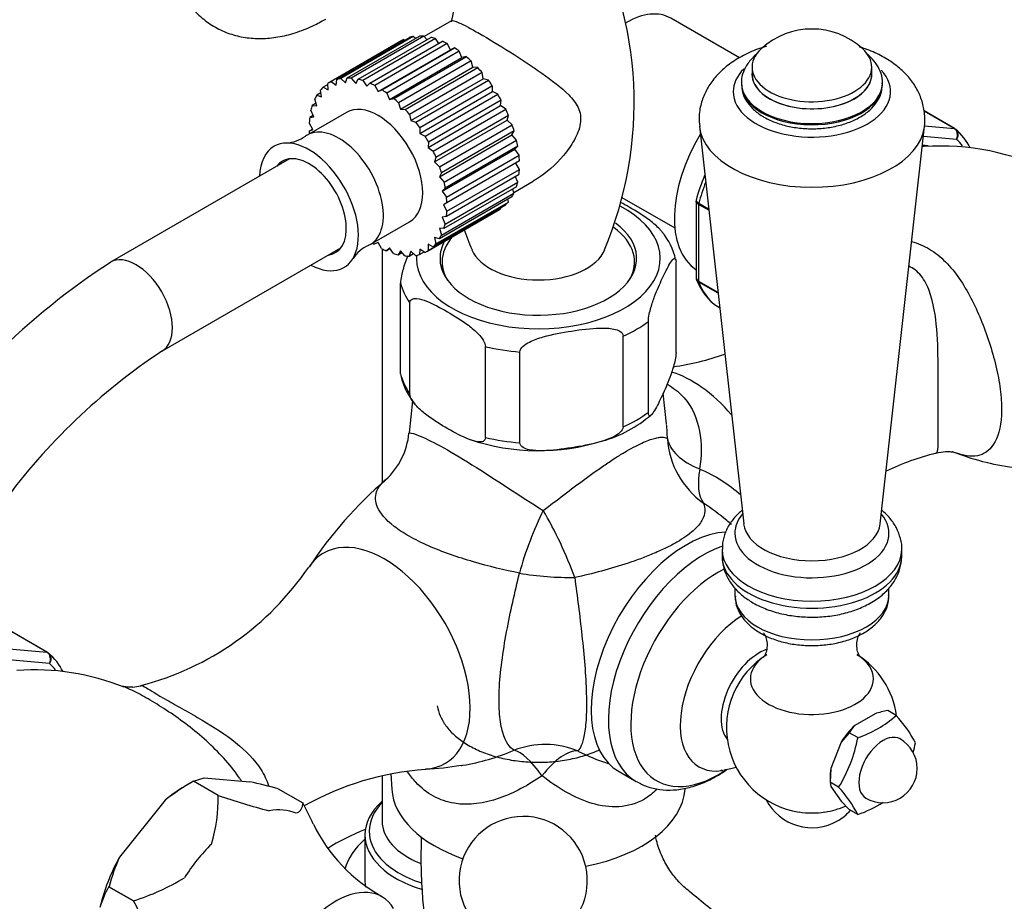
# Model space of a CAD drawing. Units: millimetres. Extents: x 0 to 1182, y 0 to 1365.
# Drawn here: x 919 to 1035, y 284 to 387 of the extents above; entities that cross this region are included whole.
import ezdxf
from ezdxf import colors
from ezdxf.entities.mleader import LeaderData, LeaderLine
from ezdxf.math import Vec2, Vec3

# ---------------------------------------------------------------- set-up
doc = ezdxf.new("R2010")
doc.units = ezdxf.units.MM
doc.layers.add('DV6_Défaut', color=7, linetype='Continuous')
doc.layers.add('Défaut', color=7, linetype='Continuous')

# ---------------------------------------------------------------- blocks, each defined once
blk = doc.blocks.new('_DOT')
at = {"color": 0}
blk.add_line((0, 0), (-1, 0), dxfattribs=at)
at = {"color": 0, "const_width": 0.333}
blk.add_lwpolyline([(-0.1665, 0, 1), (0.1665, 0, 1)], format="xyb", close=True, dxfattribs=at)
blk = doc.blocks.new('SE5')
at = {"layer": 'DV6_Défaut', "color": 7, "linetype": 'Continuous'}
for p, q in [((1003.59, 382.47), (995.55, 387.11)), ((969.9, 386.8), (966.71, 384.96)), ((964.32, 384.61), (955.83, 379.71)), ((956.48, 379.96), (964.97, 384.86)), ((965.43, 384.96), (956.94, 380.06)), ((957.68, 380.13), (966.16, 385.03)), ((966.67, 385), (958.18, 380.1)), ((958.98, 379.98), (967.47, 384.87)), ((968.01, 384.73), (959.52, 379.83)), ((964.41, 384.54), (964.32, 384.61)), ((965.67, 384.74), (965.43, 384.96)), ((967.01, 384.61), (966.67, 385)), ((968.4, 384.16), (968.01, 384.73)), ((964.09, 384.49), (955.61, 379.59)), ((960.36, 379.51), (968.84, 384.41)), ((969.4, 384.14), (960.91, 379.24)), ((961.31, 378.53), (969.79, 383.43)), ((961.76, 378.75), (970.25, 383.65)), ((969.79, 383.43), (969.4, 384.14)), ((970.25, 383.65), (969.79, 383.43)), ((970.8, 383.27), (962.32, 378.37)), ((962.63, 377.63), (971.12, 382.53)), ((963.15, 377.72), (971.64, 382.62)), ((971.12, 382.53), (970.8, 383.27)), ((971.64, 382.62), (971.12, 382.53)), ((972.18, 382.14), (963.69, 377.24)), ((963.92, 376.49), (972.4, 381.39)), ((964.49, 376.44), (972.97, 381.34)), ((972.4, 381.39), (972.18, 382.14)), ((972.97, 381.34), (972.4, 381.39)), ((1005.04, 381.39), (1005.04, 380.57)), ((1019.04, 380.57), (1019.04, 381.39)), ((956.41, 379.3), (956.48, 379.96)), ((956.94, 380.06), (957.49, 379.55)), ((957.49, 379.55), (957.68, 380.13)), ((958.18, 380.1), (958.7, 379.5)), ((958.7, 379.5), (958.98, 379.98)), ((973.48, 380.77), (964.99, 375.87)), ((965.12, 375.15), (973.61, 380.04)), ((973.61, 380.04), (973.48, 380.77)), ((974.21, 379.86), (973.61, 380.04)), ((955.44, 379.37), (954.89, 379.05)), ((954.89, 379.05), (955.47, 378.75)), ((955.47, 378.75), (955.43, 379.48)), ((955.83, 379.71), (956.41, 379.3)), ((959.52, 379.83), (959.98, 379.16)), ((959.98, 379.16), (960.36, 379.51)), ((960.91, 379.24), (961.31, 378.53)), ((965.72, 374.96), (974.21, 379.86)), ((974.67, 379.22), (966.18, 374.32)), ((974.7, 378.53), (974.67, 379.22)), ((1003.79, 379.56), (1003.79, 379.42)), ((1020.29, 379.42), (1020.29, 379.56)), ((954.14, 376.87), (953.9, 377.67)), ((954.62, 378.39), (954.14, 378.11)), ((954.14, 378.11), (954.7, 377.94)), ((954.7, 377.94), (954.56, 378.71)), ((961.31, 378.53), (961.76, 378.75)), ((962.32, 378.37), (962.63, 377.63)), ((962.63, 377.63), (963.15, 377.72)), ((966.21, 373.64), (974.7, 378.53)), ((966.83, 373.32), (975.31, 378.22)), ((975.31, 378.22), (974.7, 378.53)), ((954.05, 377.17), (953.61, 376.92)), ((953.61, 376.92), (954.14, 376.87)), ((963.69, 377.24), (963.92, 376.49)), ((967.15, 372.01), (975.64, 376.91)), ((975.71, 377.53), (967.22, 372.63)), ((975.64, 376.91), (975.71, 377.53)), ((976.25, 376.47), (975.64, 376.91)), ((957.62, 376.11), (953.02, 373.46)), ((953.73, 375.74), (953.31, 375.5)), ((953.31, 375.5), (953.8, 375.59)), ((953.8, 375.59), (953.46, 376.38)), ((963.92, 376.49), (964.49, 376.44)), ((964.99, 375.87), (965.12, 375.15)), ((967.76, 371.57), (976.25, 376.47)), ((976.57, 375.75), (968.08, 370.85)), ((976.4, 375.21), (976.57, 375.75)), ((1028.73, 374.22), (1025.15, 376.29)), ((1028.66, 374.24), (1025.16, 376.26)), ((953.68, 374.12), (953.26, 374.89)), ((965.12, 375.15), (965.72, 374.96)), ((966.18, 374.32), (966.21, 373.64)), ((967.91, 370.31), (976.4, 375.21)), ((968.5, 369.76), (976.99, 374.66)), ((976.99, 374.66), (976.4, 375.21)), ((998.88, 374.48), (1004.06, 328.02)), ((1020.03, 328.02), (1025.2, 374.48)), ((1025.2, 374.55), (1028.66, 374.24)), ((953.67, 374.15), (953.26, 373.91)), ((953.26, 373.91), (953.68, 374.12)), ((966.21, 373.64), (966.83, 373.32)), ((968.48, 368.59), (976.96, 373.49)), ((977.22, 373.94), (968.74, 369.04)), ((976.96, 373.49), (977.22, 373.94)), ((977.51, 372.85), (976.96, 373.49)), ((1028.95, 372.93), (1025.07, 373.28)), ((967.22, 372.63), (967.15, 372.01)), ((967.15, 372.01), (967.76, 371.57)), ((969.03, 367.95), (977.51, 372.85)), ((977.65, 372.14), (969.17, 367.25)), ((977.31, 371.81), (977.65, 372.14)), ((968.08, 370.85), (967.91, 370.31)), ((968.82, 366.91), (977.31, 371.81)), ((969.31, 366.2), (977.8, 371.1)), ((977.8, 371.1), (977.31, 371.81)), ((950.97, 370.68), (930.02, 358.59)), ((967.91, 370.31), (968.5, 369.76)), ((977.85, 370.43), (969.36, 365.53)), ((977.84, 369.45), (977.43, 370.19)), ((968.74, 369.04), (968.48, 368.59)), ((968.48, 368.59), (969.03, 367.95)), ((977.79, 368.84), (969.31, 363.94)), ((969.36, 364.55), (977.84, 369.45)), ((977.64, 367.96), (977.37, 368.59)), ((977.49, 367.42), (969.01, 362.52)), ((969.16, 363.06), (977.64, 367.96)), ((977.18, 366.76), (979.45, 368.07)), ((976.96, 366.23), (968.48, 361.33)), ((968.72, 361.77), (977.2, 366.67)), ((969.17, 367.25), (968.82, 366.91)), ((968.82, 366.91), (969.31, 366.2)), ((977.2, 366.67), (977.05, 367.17)), ((989.83, 366.17), (996.01, 362.6)), ((976.22, 365.28), (967.73, 360.39)), ((968.05, 360.73), (976.54, 365.63)), ((969.36, 365.53), (968.94, 365.32)), ((968.94, 365.32), (969.36, 364.55)), ((976.54, 365.63), (976.48, 365.95)), ((998.49, 365.73), (998.49, 356.83)), ((998.79, 365.35), (998.79, 356.4)), ((999.98, 364.66), (998.79, 365.35)), ((998.81, 365.5), (999.96, 364.84)), ((967.01, 359.85), (975.49, 364.75)), ((967.18, 359.95), (975.67, 364.85)), ((969.31, 363.94), (968.82, 363.85)), ((968.82, 363.85), (969.16, 363.06)), ((975.67, 364.85), (975.66, 364.97)), ((960.4, 360.68), (965, 363.33)), ((969.01, 362.52), (968.48, 362.57)), ((968.48, 362.57), (968.72, 361.77)), ((961.31, 360.91), (960.86, 360.69)), ((961.7, 360.19), (961.31, 360.91)), ((967.73, 360.39), (967.15, 360.69)), ((967.15, 360.69), (967.18, 359.95)), ((968.48, 361.33), (967.91, 361.5)), ((967.91, 361.5), (968.05, 360.73)), ((936.02, 348.19), (956.97, 360.29)), ((961.77, 360.16), (961.77, 332.76)), ((962.63, 360.28), (962.26, 359.93)), ((962.26, 359.93), (962.7, 360.18)), ((963.1, 359.61), (962.63, 360.28)), ((963.92, 359.94), (963.64, 359.46)), ((963.64, 359.46), (964.1, 359.73)), ((964.43, 359.34), (963.92, 359.94)), ((965.12, 359.89), (964.94, 359.31)), ((964.94, 359.31), (965.44, 359.6)), ((965.68, 359.37), (965.12, 359.89)), ((966.21, 360.14), (966.14, 359.48)), ((966.14, 359.48), (966.69, 359.8)), ((966.79, 359.73), (966.21, 360.14)), ((968.8, 358.63), (968.8, 357.66)), ((991.3, 357.66), (991.3, 358.63)), ((996.15, 348.03), (996.15, 358.65)), ((963.94, 345.55), (963.94, 356.16)), ((998.79, 356.4), (1001.04, 355.1)), ((1001.06, 354.97), (998.81, 356.27)), ((965.02, 343.22), (965.02, 353.83)), ((1000.64, 353.67), (1001.24, 353.32)), ((1000.66, 353.65), (1001.24, 353.32)), ((992.92, 341.06), (992.92, 351.68)), ((989.97, 339.36), (989.97, 349.97)), ((973.86, 338.12), (973.86, 348.73)), ((977.89, 337.49), (977.89, 348.11)), ((995.03, 339.72), (994.65, 343.29)), ((965.35, 342.39), (964.94, 338.64)), ((1001.54, 325.05), (1001.54, 324.23)), ((1022.54, 324.23), (1022.54, 325.05)), ((1003.04, 320.53), (1003.04, 319.66)), ((1021.04, 319.66), (1021.04, 320.48)), ((922.59, 313.01), (914.44, 317.71)), ((922.66, 312.98), (914.45, 317.72)), ((915.88, 313.61), (922.59, 313.01)), ((922.89, 311.69), (916.29, 312.28)), ((1019.42, 305.83), (1017.04, 304.46)), ((1021.89, 305.63), (1020.9, 306.2)), ((1016.41, 303.61), (1015.46, 302.49)), ((1017.4, 303.04), (1016.41, 303.61)), ((1015.46, 302.49), (1014.27, 299.43)), ((1014.27, 299.43), (1014.16, 297.82)), ((939.74, 297.94), (940.96, 298.34)), ((940.96, 298.34), (946.3, 297.87)), ((961.77, 298.56), (961.77, 293.31)), ((962.79, 298.8), (962.9, 297.03)), ((989.5, 299.06), (991.5, 297.9)), ((1014.16, 298.31), (1014.16, 297.82)), ((939.74, 297.94), (938.68, 297.32)), ((942.6, 296.28), (939.74, 297.94)), ((939.74, 297.93), (939.74, 297.94)), ((942.6, 296.28), (939.74, 297.93)), ((949.64, 297.05), (952.5, 295.4)), ((1015.15, 297.25), (1014.16, 297.82)), ((1014.16, 297.82), (1014.27, 297.31)), ((1014.27, 297.31), (1015.46, 295.62)), ((942.6, 296.28), (942.6, 296.28)), ((936.4, 295.72), (931.06, 289.06)), ((952.5, 295.4), (952.5, 295.4)), ((1015.46, 295.62), (1016.41, 294.63)), ((1017.4, 294.05), (1016.41, 294.63)), ((959.77, 291.68), (959.77, 286.37)), ((929.84, 285.62), (929.84, 285.62)), ((932.7, 283.97), (929.84, 285.62)), ((929.84, 285.62), (932.71, 283.97)), ((932.7, 283.97), (932.71, 283.97))]:
    blk.add_line(p, q, dxfattribs=at)
for centre, radius, start, end in [((946.86, 377.27), 44.39, 337.1594, 28.4606), ((1010.13, 378.52), 41.1, 151.9937, 168.5541), ((1012.04, 377.1), 8.75, 47.2943, 132.7057), ((950.4, 376.52), 3.99, 272.5508, 307.2016), ((1024.25, 368.77), 7.07, 26.9678, 49.6187), ((1027.07, 342.88), 29.29, 33.8418, 93.743), ((1022.69, 359.13), 25.11, 157.477, 164.5132), ((998.72, 365.78), 0.223, 150.0608, 193.5767), ((1012.03, 376.91), 43.17, 199.5169, 203.0019), ((989.4, 357.62), 6.81, 10.6475, 41.6786), ((961.78, 356.85), 4.04, 113.2437, 147.2765), ((975.95, 287.78), 84.39, 122.9673, 134.7096), ((998.88, 356.77), 0.381, 169.827, 212.5877), ((1005.14, 359.11), 7.07, 200.8709, 229.6187), ((975.98, 287.76), 72.45, 123.4735, 143.8704), ((990.74, 380.11), 34.12, 278.5546, 289.0015), ((970.71, 346.67), 6.86, 191.3798, 222.2218), ((983.7, 351.62), 14.44, 285.4822, 311.2616), ((956.49, 339.44), 8.47, 312.2673, 354.5602), ((980.06, 361.64), 25.07, 251.4494, 287.3929), ((1035.06, 303.31), 34.05, 104.4678, 114.9396), ((1038.96, 362.49), 28.05, 247.9939, 263.1437), ((993.34, 296.69), 47.94, 130.4045, 146.784), ((925, 342.11), 34.08, 284.5439, 325.8231), ((918.18, 307.53), 7.07, 27.075, 49.6187), ((1012.04, 304.23), 10, 121.8082, 261.319), ((1012.04, 304.23), 10, 7.8285, 58.1918), ((921.12, 282.86), 28.1, 68.0754, 94.1533), ((932.26, 313.69), 4.76, 274.5902, 285.7724), ((1013.1, 315.66), 13.34, 288.7915, 311.2085), ((1023.33, 293.16), 13.26, 100.5613, 107.1571), ((1011.16, 295.7), 14.62, 27.4313, 42.7765), ((1020.33, 301.37), 4.51, 136.7215, 150.2638), ((1000.89, 306.11), 16.8, 328.1464, 349.4415), ((1020.35, 299.43), 4, 300, 60), ((1007.75, 305.46), 16.67, 345.5057, 349.5262), ((994.5, 320.71), 21.61, 242.8901, 253.136), ((966.38, 324.21), 24.82, 271.0992, 280.746), ((931.3, 287.77), 17.35, 35.9316, 37.1195), ((969.3, 265.46), 33.95, 94.1391, 119.3298), ((991.93, 315.43), 18.8, 300.1822, 300.7401), ((954.23, 272.52), 29.26, 119.6942, 127.5446), ((931.68, 230.81), 68.64, 74.8276, 77.6945), ((1003.47, 286.65), 15.78, 27.9974, 42.2104), ((925.17, 295.8), 17.44, 342.6466, 1.582), ((968.79, 372.47), 80.56, 251.0339, 255.4557), ((1020.35, 299.43), 4, 240, 300), ((922.42, 278.87), 34.32, 24.1551, 28.7919), ((1012.04, 298.51), 6, 207.184, 300), ((1012.04, 304.23), 10, 278.681, 293.0339), ((1013.1, 306.68), 13.34, 288.7915, 303.0299), ((978.28, 286.33), 7.5, 300, 250.7029), ((1012.04, 298.51), 6, 300, 318.6121), ((971.29, 301.54), 19.55, 206.1652, 240.8289), ((933.02, 302.52), 29.29, 206.2528, 263.1558), ((951.27, 280), 22.15, 155.8422, 165.2954), ((939.77, 279.83), 11.5, 149.7424, 162.9424), ((925.19, 308.44), 25.6, 287.0715, 301.742), ((902.62, 267.44), 34.32, 17.8962, 28.7919)]:
    blk.add_arc(centre, radius, start, end, dxfattribs=at)
for centre, major_axis, ratio, start_param, end_param in [((990.3, 378.02), (5.25, 9.09), 0.57735, 0, 0.787607), ((969.79, 374.62), (5.7, -9.87), 0.57735, 3.103397, 3.141593), ((969.79, 374.62), (-5.7, 9.87), 0.57735, -0.212729, -0.143341), ((969.79, 374.62), (-5.7, 9.87), 0.57735, -0.387262, -0.317874), ((969.79, 374.62), (-5.7, 9.87), 0.57735, -0.561795, -0.492407), ((969.79, 374.62), (-5.7, 9.87), 0.57735, -0.736328, -0.66694), ((969.79, 374.62), (-5.7, 9.87), 0.57735, -0.910861, -0.841473), ((1012.04, 381.39), (7, 0), 0.57735, 2.582603, 6.283185), ((1012.04, 381.39), (7, 0), 0.57735, 0, 0.55899), ((969.79, 374.62), (-5.7, 9.87), 0.57735, -1.085394, -1.016006), ((969.79, 374.62), (-5.7, 9.87), 0.57735, -1.259927, -1.190539), ((1012.04, 378.53), (-9.2, 0), 0.57735, 5.761869, 6.283185), ((961.31, 369.72), (-5.7, 9.87), 0.57735, -0.212729, -0.143341), ((961.31, 369.72), (-5.7, 9.87), 0.57735, -0.387262, -0.317874), ((961.31, 369.72), (-5.7, 9.87), 0.57735, -0.561795, -0.492407), ((1012.04, 378.53), (-9.2, 0), 0.57735, 0, 3.636469), ((1012.04, 380.57), (7.01, 0), 0.57735, 3.078307, 6.283185), ((1012.04, 380.57), (7, 0), 0.57735, 3.141593, 6.283185), ((1012.04, 380.57), (7.01, 0), 0.57735, 0, 0.063286), ((961.31, 369.72), (-5.7, 9.87), 0.57735, 0.136337, 0.205725), ((961.31, 369.72), (5.7, -9.87), 0.57735, 3.103397, 3.172784), ((961.31, 369.72), (-5.7, 9.87), 0.57735, -0.736328, -0.66694), ((969.79, 374.62), (-5.7, 9.87), 0.57735, -1.43446, -1.365072), ((1012.04, 379.56), (8.25, 0), 0.57735, 3.143289, 6.262576), ((1012.04, 379.42), (8.25, 0), 0.57735, 3.141593, 6.257999), ((1012.04, 379.56), (8.25, 0), 0.57735, 6.262576, 6.283185), ((1012.04, 379.42), (8.25, 0), 0.57735, 6.257999, 6.283185), ((961.31, 369.72), (-5.7, 9.87), 0.57735, 0.31087, 0.380258), ((961.31, 369.72), (-5.7, 9.87), 0.57735, -0.910861, -0.841473), ((961.31, 369.72), (-5.7, 9.87), 0.57735, -1.085394, -1.016006), ((969.79, 374.62), (5.7, -9.87), 0.57735, 1.5326, 1.601988), ((961.31, 369.72), (-5.7, 9.87), 0.57735, 0.485403, 0.55479), ((961.31, 369.72), (-3.69, 6.39), 0.57735, 3.141593, 6.283185), ((961.31, 369.72), (-5.7, 9.87), 0.57735, 0.659936, 0.729323), ((961.31, 369.72), (-5.7, 9.87), 0.57735, -1.259927, -1.190539), ((969.79, 374.62), (5.7, -9.87), 0.57735, 1.358067, 1.427455), ((956.71, 367.07), (-3.69, 6.39), 0.57735, 3.089309, 6.283185), ((961.31, 369.72), (-5.7, 9.87), 0.57735, -1.43446, -1.365072), ((969.79, 374.62), (5.7, -9.87), 0.57735, 1.183534, 1.252922), ((1012.04, 374.97), (-13.19, 0), 0.57735, 0.06687, 3.066699), ((1028.48, 373.79), (-0.25, -0.433), 0.57735, 3.141593, 3.403392), ((1028.48, 373.79), (-0.25, -0.433), 0.57735, 3.042222, 3.141593), ((953.23, 365.06), (-4.09, 7.08), 0.57735, 2.394591, 6.283185), ((956.71, 367.07), (-3.69, 6.39), 0.57735, 0, 0.053038), ((961.31, 369.72), (-5.7, 9.87), 0.57735, 0.834468, 0.866969), ((961.31, 369.72), (5.7, -9.87), 0.57735, 1.5326, 1.601988), ((1005.5, 369.24), (6.75, 11.69), 0.57735, 1.536287, 3.102229), ((953.23, 365.06), (-4.09, 7.08), 0.57735, 0, 0.747001), ((969.79, 374.62), (5.7, -9.87), 0.57735, 1.009001, 1.078389), ((1021.41, 360.06), (6.63, 11.47), 0.57735, 0.372791, 0.399559), ((1020.71, 360.47), (-6.45, -11.17), 0.57735, 3.357999, 3.442716), ((1020.71, 360.47), (7.5, 12.99), 0.57735, 6.064124, 6.177777), ((953.23, 365.06), (-3.09, 5.35), 0.57735, 2.901359, 6.283185), ((961.31, 369.72), (5.7, -9.87), 0.57735, 1.358067, 1.427455), ((969.79, 374.62), (5.7, -9.87), 0.57735, 0.834468, 0.903856), ((953.23, 365.06), (-3.09, 5.35), 0.57735, 0, 0.240234), ((961.31, 369.72), (5.7, -9.87), 0.57735, 1.183534, 1.252922), ((969.79, 374.62), (5.7, -9.87), 0.57735, 0.659936, 0.729323), ((961.31, 369.72), (5.7, -9.87), 0.57735, 1.009001, 1.078389), ((969.79, 374.62), (5.7, -9.87), 0.57735, 0.485403, 0.55479), ((1009.39, 367), (-8, -13.86), 0.57735, -1.312717, -1.146569), ((961.31, 369.72), (5.7, -9.87), 0.57735, 0.834468, 0.903856), ((969.79, 374.62), (5.7, -9.87), 0.57735, 0.31087, 0.380258), ((980.05, 359.04), (-14.25, 0), 0.57735, 0, 3.975022), ((969.79, 374.62), (5.7, -9.87), 0.57735, 0.136337, 0.205725), ((999.14, 365.55), (-0.25, -0.433), 0.57735, 5.136617, 5.497787), ((961.31, 369.72), (5.7, -9.87), 0.57735, 0.659936, 0.729323), ((969.79, 374.62), (-5.7, 9.87), 0.57735, 3.141593, 3.172784), ((980.05, 359.04), (-11.5, 0), 0.57735, 0, 3.813082), ((961.31, 369.72), (5.7, -9.87), 0.57735, 0.485403, 0.55479), ((961.31, 369.72), (5.7, -9.87), 0.57735, 0.31087, 0.380258), ((980.05, 358.63), (-11.25, 0), 0.57735, 5.810073, 6.283185), ((980.05, 358.63), (-11.25, 0), 0.57735, 2.805516, 3.808536), ((961.31, 369.72), (5.7, -9.87), 0.57735, -0.866969, -0.841473), ((961.31, 369.72), (5.7, -9.87), 0.57735, 0.136337, 0.205725), ((980.05, 359.04), (-11.5, 0), 0.57735, 5.975864, 6.283185), ((933.02, 353.39), (-3, 5.2), 0.57735, 3.141593, 6.283185), ((933.02, 353.39), (3, -5.2), 0.57735, 0.000924, 3.141124), ((961.31, 369.72), (5.7, -9.87), 0.57735, -0.736328, -0.66694), ((961.31, 369.72), (5.7, -9.87), 0.57735, -0.561795, -0.492407), ((961.31, 369.72), (5.7, -9.87), 0.57735, -0.387262, -0.317874), ((961.31, 369.72), (5.7, -9.87), 0.57735, -0.212729, -0.143341), ((980.05, 359.04), (-14.25, 0), 0.57735, 6.239219, 6.283185), ((961.31, 369.72), (-5.7, 9.87), 0.57735, 3.103397, 3.172784), ((980.05, 361.14), (-8, 0), 0.57735, 0.237903, 2.904569), ((980.05, 358.63), (-11.25, 0), 0.57735, 0, 0.336077), ((980.05, 357.4), (-16.25, 0), 0.57735, 0.132992, 0.390607), ((999.14, 356.61), (-0.25, -0.433), 0.57735, 5.497787, 5.858958), ((1009.39, 367), (-8, -13.86), 0.57735, 5.858958, 6.183814), ((1000.91, 354.09), (0.25, 0.433), 0.57735, 3.042222, 3.141593), ((980.05, 357.4), (16.25, 0), 0.57735, -0.914206, -0.656591), ((980.05, 357.4), (-16.25, 0), 0.57735, 1.180189, 1.437805), ((980.05, 346.79), (-16.25, 0), 0.57735, 0.132992, 0.390607), ((998.05, 333.1), (-7.1, 12.3), 0.57735, 5.023485, 5.745898), ((980.05, 346.79), (16.25, 0), 0.57735, -0.914206, -0.656591), ((980.05, 346.79), (-16.25, 0), 0.57735, 1.180189, 1.437805), ((1005.1, 338.47), (-10, 0), 0.513739, 0.095375, 0.904025), ((1005.1, 338.47), (-8.97, 4.42), 0.986048, 0.513028, 1.409343), ((1005.1, 338.47), (-5.16, -8.57), 0.430407, 5.439772, 6.100145), ((981.01, 324.56), (-3.39, -9.41), 0.23316, 4.233627, 5.042277), ((981.01, 324.56), (4.16, -9.09), 0.198213, 1.168204, 2.064519), ((1012.04, 326.92), (-9.01, 0), 0.57735, 5.833319, 6.283185), ((1012.04, 326.92), (-9.01, 0), 0.57735, 0, 3.591458), ((997.37, 312.7), (7.88, 13.64), 0.57735, 0.361912, 3.141593), ((1012.04, 328.32), (-8, 0), 0.57735, 0.064219, 3.077374), ((962.04, 312.31), (-7.1, 12.3), 0.57735, 2.860668, 6.283185), ((999.38, 311.54), (7.88, 13.64), 0.57735, 0.584858, 3.142235), ((1012.04, 325.05), (-10.5, 0), 0.57735, 6.282836, 6.283185), ((1012.04, 325.05), (-10.5, 0), 0.57735, 0, 3.133592), ((962.04, 312.31), (-7.1, 12.3), 0.57735, 0, 0.281226), ((1012.04, 324.23), (-10.5, 0), 0.57735, 0, 3.141593), ((1001.11, 310.55), (7.25, 12.55), 0.57735, 0.715212, 3.994692), ((981.01, 324.56), (9.96, -0.86), 0.268346, 4.411358, 5.071731), ((1012.04, 319.66), (9, 0), 0.57735, 3.141593, 6.283185), ((1004.12, 308.8), (5.29, 9.17), 0.57735, 0.821737, 3.570749), ((1005.86, 307.8), (3.14, 5.44), 0.57735, 0.586918, 2.93502), ((922.41, 312.55), (-0.25, -0.433), 0.57735, 3.141593, 3.403392), ((922.41, 312.55), (-0.25, -0.433), 0.57735, 3.042222, 3.141593), ((1012.04, 309.9), (7.2, 0), 0.57735, 2.398949, 6.283185), ((1012.04, 309.9), (7.2, 0), 0.57735, 0, 0.732645), ((914.64, 299.23), (7.5, 12.99), 0.57735, 6.063022, 6.177777), ((1018.23, 300.66), (2.88, 4.98), 0.57735, 1.081847, 1.536147), ((1020.35, 299.43), (2, 3.46), 0.57735, 0, 3.141593), ((980.71, 292.4), (9.29, 3.71), 0.980354, 0.792117, 1.556064), ((980.71, 292.4), (-4.12, 9.11), 0.284841, 5.323783, 6.075959), ((980.71, 292.4), (4.46, 8.95), 0.354646, 0.150738, 0.996351), ((1018.23, 300.66), (-2.88, -4.98), 0.57735, -1.012548, -0.785398), ((1004.12, 308.8), (5.29, 9.17), 0.57735, 3.570749, 3.593251), ((938.68, 285.35), (7.33, 12.7), 0.57735, 0.785398, 1.006696), ((980.05, 297.39), (17.16, 0), 0.57735, 3.178659, 4.172779), ((980.05, 297.39), (17.16, 0), 0.57735, 5.04116, 6.246119), ((972.27, 291.68), (-12.5, 0), 0.57735, 5.709672, 6.283185), ((972.27, 292.09), (-12, 0), 0.57735, 5.777825, 6.283185), ((945.19, 281.59), (7.12, 12.33), 0.57735, 0.079645, 0.443953), ((1012.04, 297.64), (5.9, 0), 0.57735, 4.453855, 4.970923), ((972.27, 293.31), (10.5, 0), 0.57735, 3.141593, 4.100241), ((972.27, 281.47), (22.5, 0), 0.57735, -4.125766, -3.865985), ((972.27, 291.68), (-12.5, 0), 0.57735, 0, 1.081065), ((972.27, 292.09), (-12, 0), 0.57735, 0, 0.476111), ((945.19, 281.59), (7.12, 12.33), 0.57735, 1.126843, 1.491151), ((972.27, 286.37), (15, 0), 0.57735, 2.555907, 2.992356), ((938.68, 285.35), (-7.33, -12.7), 0.57735, 4.752891, 5.195486), ((972.27, 292.09), (-12, 0), 0.57735, 0.476111, 1.059229), ((956.36, 275.14), (-5.38, -9.31), 0.57735, 2.835176, 6.283185), ((972.27, 286.37), (-12.5, 0), 0.57735, 0, 0.112584)]:
    blk.add_ellipse(centre, major_axis=major_axis, ratio=ratio, start_param=start_param, end_param=end_param, dxfattribs=at)
for points, knots in [([(936.45, 397.82), (936.46, 397.34), (936.48, 396.18), (936.75, 394.15), (937.35, 392), (938.22, 390.1), (939.34, 388.46), (940.68, 387.1), (942.24, 386.01), (943.95, 385.25), (945.77, 384.81), (947.66, 384.69), (949.62, 384.87), (951.62, 385.36), (953.53, 386.11), (954.62, 386.7), (955.18, 387.01)], [0, 0, 0, 0, 0.044203, 0.126292, 0.208194, 0.288434, 0.358017, 0.432573, 0.504723, 0.57538, 0.645604, 0.716517, 0.789215, 0.864355, 0.941955, 1, 1, 1, 1]), ([(969.89, 386.8), (970.01, 386.87), (970.27, 386.8), (971.03, 386.47), (971.36, 386.31), (972.17, 385.88), (972.64, 385.62), (974.19, 384.73), (975.45, 383.97), (978, 382.37), (979.28, 381.53), (981.61, 379.87), (982.71, 379.04), (984.04, 377.69), (984.44, 377.21), (984.96, 376.11), (985.06, 375.46), (984.85, 374.13), (984.57, 373.46), (983.87, 372.22), (983.46, 371.63), (982.08, 369.98), (981.01, 369.05), (979.72, 368.23), (979.58, 368.15), (979.45, 368.07)], [0, 0, 0, 0, 0.110392, 0.110392, 0.172913, 0.172913, 0.235435, 0.235435, 0.360477, 0.360477, 0.48552, 0.48552, 0.610563, 0.610563, 0.673084, 0.673084, 0.735605, 0.735605, 0.798127, 0.798127, 0.860648, 0.860648, 0.985691, 0.985691, 1, 1, 1, 1]), ([(1006.71, 383.83), (1006.69, 383.82), (1006.01, 383.62), (1004.7, 383.14), (1002.99, 382.21), (1001.55, 381.11), (1000.43, 379.9), (999.58, 378.56), (999.03, 377.1), (998.79, 375.67), (998.88, 374.84), (998.93, 374.45)], [0, 0, 0, 0, 0.00328, 0.147408, 0.294292, 0.427096, 0.554005, 0.674934, 0.79159, 0.91797, 1, 1, 1, 1]), ([(1025.17, 374.36), (1025.18, 374.41), (1025.3, 374.95), (1025.24, 376.09), (1024.91, 377.6), (1024.26, 379.01), (1023.34, 380.29), (1022.15, 381.44), (1020.69, 382.46), (1019.14, 383.23), (1018.06, 383.62), (1017.59, 383.76)], [0, 0, 0, 0, 0.011943, 0.135447, 0.255766, 0.375099, 0.496785, 0.623603, 0.757009, 0.896172, 1, 1, 1, 1]), ([(1005.58, 382.89), (1005.54, 382.87), (1005.14, 382.54), (1004.53, 381.89), (1004, 380.87), (1003.77, 380.05), (1003.81, 379.65), (1003.82, 379.56)], [0, 0, 0, 0, 0.0315796, 0.3681587, 0.6564104, 0.9351654, 1, 1, 1, 1]), ([(1020.25, 379.44), (1020.27, 379.59), (1020.32, 380.06), (1020.07, 380.94), (1019.52, 381.93), (1018.9, 382.58), (1018.5, 382.9), (1018.42, 382.96)], [0, 0, 0, 0, 0.1021857, 0.3780821, 0.6527407, 0.937483, 1, 1, 1, 1]), ([(1003.82, 379.42), (1003.83, 379.08), (1003.86, 378.45), (1004.32, 377.45), (1005.05, 376.54), (1005.84, 375.91), (1006.31, 375.63), (1006.43, 375.55)], [0, 0, 0, 0, 0.201524, 0.436474, 0.676447, 0.927455, 1, 1, 1, 1]), ([(1006.43, 375.55), (1006.69, 375.42), (1007.3, 375.09), (1008.57, 374.62), (1010.17, 374.29), (1011.85, 374.16), (1013.53, 374.24), (1015.16, 374.53), (1016.67, 375.02), (1018, 375.71), (1019.05, 376.55), (1019.79, 377.49), (1020.21, 378.42), (1020.24, 378.99), (1020.25, 379.27)], [0, 0, 0, 0, 0.048902, 0.140138, 0.231107, 0.321809, 0.412463, 0.503343, 0.594733, 0.686972, 0.780183, 0.863566, 0.943358, 1, 1, 1, 1]), ([(1028.95, 372.93), (1029.01, 373.05), (1029.04, 373.18), (1029.07, 373.44), (1029.06, 373.57), (1029.01, 373.81), (1028.96, 373.92), (1028.83, 374.11), (1028.75, 374.19), (1028.66, 374.24)], [0, 0, 0, 0, 0.25, 0.25, 0.5, 0.5, 0.75, 0.75, 1, 1, 1, 1]), ([(1028.75, 374.2), (1028.85, 374.15), (1028.92, 374.07), (1029.05, 373.89), (1029.09, 373.78), (1029.12, 373.54), (1029.12, 373.42), (1029.07, 373.17), (1029.02, 373.04), (1028.95, 372.93)], [0, 0, 0, 0, 0.25, 0.25, 0.5, 0.5, 0.75, 0.75, 1, 1, 1, 1]), ([(994.49, 362.17), (994.42, 362.25), (994.35, 362.34), (993.9, 362.82), (993.51, 363.15), (992.31, 364.06), (991.49, 364.56), (990.35, 365.22), (990.01, 365.41), (989.67, 365.59)], [0, 0, 0, 0, 0.048892, 0.048892, 0.297458, 0.297458, 0.794591, 0.794591, 1, 1, 1, 1]), ([(998.79, 365.35), (998.69, 365.4), (998.62, 365.46), (998.52, 365.59), (998.49, 365.66), (998.49, 365.73)], [0, 0, 0, 0, 0.5023316, 0.5023316, 1, 1, 1, 1]), ([(998.51, 365.9), (998.51, 365.88), (998.51, 365.86), (998.51, 365.79), (998.54, 365.73), (998.64, 365.62), (998.71, 365.56), (998.81, 365.5)], [0, 0, 0, 0, 0.140862, 0.140862, 0.570431, 0.570431, 1, 1, 1, 1]), ([(1023.7, 361.02), (1024.42, 360.82), (1025.13, 360.52), (1026.46, 359.71), (1027.08, 359.22), (1028.24, 358.06), (1028.78, 357.39), (1030.25, 355.27), (1031.08, 353.63), (1032.15, 351.03), (1032.47, 350.15), (1033.06, 348.33), (1033.33, 347.4), (1033.76, 345.56), (1033.94, 344.64), (1034.17, 342.88), (1034.22, 342.05), (1034.2, 339.73), (1033.92, 338.48), (1033.01, 336.77), (1032.39, 336.26), (1030.94, 335.83), (1030.08, 335.91), (1028.91, 336.29), (1028.72, 336.35), (1028.53, 336.43)], [0, 0, 0, 0, 0.0642214, 0.0642214, 0.1293879, 0.1293879, 0.1945543, 0.1945543, 0.3248872, 0.3248872, 0.3900537, 0.3900537, 0.4552201, 0.4552201, 0.5203866, 0.5203866, 0.585553, 0.585553, 0.7158859, 0.7158859, 0.8462188, 0.8462188, 0.9765517, 0.9765517, 1, 1, 1, 1]), ([(964.77, 359.33), (964.73, 359.24), (964.7, 359.15), (964.52, 358.67), (964.37, 358.25), (964.16, 357.52), (964.1, 357.27), (963.99, 356.71), (963.94, 356.4), (963.94, 356.16)], [0, 0, 0, 0, 0.105875, 0.105875, 0.552938, 0.552938, 0.776469, 0.776469, 1, 1, 1, 1]), ([(992.92, 351.68), (992.92, 351.92), (992.96, 352.24), (993.08, 352.8), (993.14, 353.06), (993.35, 353.78), (993.5, 354.21), (993.94, 355.37), (994.24, 356.04), (994.84, 357.33), (995.14, 357.94), (995.58, 358.68), (995.73, 358.89), (995.93, 359.05), (996, 359.08), (996.11, 359.01), (996.15, 358.89), (996.15, 358.65)], [0, 0, 0, 0, 0.0625, 0.0625, 0.125, 0.125, 0.25, 0.25, 0.5, 0.5, 0.75, 0.75, 0.875, 0.875, 0.9375, 0.9375, 1, 1, 1, 1]), ([(1026.54, 336.3), (1026.58, 336.31), (1026.61, 336.33), (1026.77, 336.49), (1026.8, 336.84), (1026.81, 338.11), (1026.79, 339.06), (1026.78, 341.59), (1026.8, 343.15), (1026.81, 346.35), (1026.8, 348), (1026.63, 351.16), (1026.47, 352.72), (1025.93, 354.84), (1025.69, 355.53), (1025.04, 356.75), (1024.62, 357.29), (1023.88, 357.86), (1023.63, 358), (1023.38, 358.12)], [0, 0, 0, 0, 0.032792, 0.032792, 0.188549, 0.188549, 0.344307, 0.344307, 0.500064, 0.500064, 0.655822, 0.655822, 0.81158, 0.81158, 0.889458, 0.889458, 0.967337, 0.967337, 1, 1, 1, 1]), ([(998.49, 356.83), (998.49, 356.75), (998.52, 356.67), (998.62, 356.52), (998.69, 356.46), (998.79, 356.4)], [0, 0, 0, 0, 0.499124, 0.499124, 1, 1, 1, 1]), ([(998.81, 356.27), (998.71, 356.33), (998.64, 356.39), (998.57, 356.5), (998.56, 356.53), (998.55, 356.56)], [0, 0, 0, 0, 0.746063, 0.746063, 1, 1, 1, 1]), ([(965.02, 353.83), (965.02, 354.07), (965.14, 354.21), (965.45, 354.36), (965.63, 354.37), (966.19, 354.32), (966.59, 354.19), (967.79, 353.72), (968.6, 353.28), (970.22, 352.34), (971.05, 351.84), (972.27, 350.92), (972.67, 350.59), (973.24, 349.98), (973.43, 349.75), (973.73, 349.26), (973.86, 348.97), (973.86, 348.73)], [0, 0, 0, 0, 0.0625, 0.0625, 0.125, 0.125, 0.25, 0.25, 0.5, 0.5, 0.75, 0.75, 0.875, 0.875, 0.9375, 0.9375, 1, 1, 1, 1]), ([(977.89, 348.11), (977.89, 348.35), (978.07, 348.59), (978.49, 348.97), (978.74, 349.13), (979.51, 349.53), (980.07, 349.71), (981.71, 350.18), (982.82, 350.38), (985.05, 350.73), (986.17, 350.87), (987.82, 350.91), (988.37, 350.89), (989.14, 350.73), (989.38, 350.65), (989.8, 350.4), (989.97, 350.21), (989.97, 349.97)], [0, 0, 0, 0, 0.0625, 0.0625, 0.125, 0.125, 0.25, 0.25, 0.5, 0.5, 0.75, 0.75, 0.875, 0.875, 0.9375, 0.9375, 1, 1, 1, 1]), ([(996.15, 348.03), (996.15, 347.79), (996.11, 347.48), (995.99, 346.92), (995.93, 346.65), (995.72, 345.93), (995.57, 345.51), (995.13, 344.34), (994.83, 343.67), (994.23, 342.39), (993.94, 341.77), (993.49, 341.04), (993.35, 340.82), (993.14, 340.66), (993.07, 340.63), (992.96, 340.71), (992.92, 340.82), (992.92, 341.06)], [0, 0, 0, 0, 0.0625, 0.0625, 0.125, 0.125, 0.25, 0.25, 0.5, 0.5, 0.75, 0.75, 0.875, 0.875, 0.9375, 0.9375, 1, 1, 1, 1]), ([(995.11, 344.33), (995.21, 344.28), (995.3, 344.23), (996.05, 343.77), (996.63, 343.29), (998.06, 341.64), (998.63, 340.29), (999.16, 337.45), (999.14, 335.93), (998.91, 334.43)], [0, 0, 0, 0, 0.028189, 0.028189, 0.222552, 0.222552, 0.611276, 0.611276, 1, 1, 1, 1]), ([(973.86, 338.12), (973.86, 337.88), (973.74, 337.73), (973.43, 337.59), (973.25, 337.58), (972.69, 337.63), (972.29, 337.75), (971.1, 338.23), (970.28, 338.67), (968.66, 339.6), (967.83, 340.11), (966.61, 341.03), (966.21, 341.36), (965.64, 341.97), (965.45, 342.2), (965.15, 342.69), (965.02, 342.98), (965.02, 343.22)], [0, 0, 0, 0, 0.0625, 0.0625, 0.125, 0.125, 0.25, 0.25, 0.5, 0.5, 0.75, 0.75, 0.875, 0.875, 0.9375, 0.9375, 1, 1, 1, 1]), ([(964.94, 338.64), (964.95, 338.66), (964.98, 338.66), (965.21, 338.64), (965.56, 338.55), (966.7, 338.09), (967.52, 337.71), (969.64, 336.56), (970.92, 335.79), (973.66, 334.08), (975.09, 333.14), (977.89, 331.32), (979.28, 330.42), (980.63, 329.6)], [0, 0, 0, 0, 0.0805956, 0.0805956, 0.2644765, 0.2644765, 0.4483573, 0.4483573, 0.6322382, 0.6322382, 0.8161191, 0.8161191, 1, 1, 1, 1]), ([(989.97, 339.36), (989.97, 339.12), (989.79, 338.87), (989.37, 338.49), (989.12, 338.34), (988.35, 337.94), (987.79, 337.75), (986.15, 337.28), (985.03, 337.08), (982.81, 336.74), (981.69, 336.59), (980.04, 336.56), (979.49, 336.57), (978.72, 336.73), (978.47, 336.81), (978.06, 337.06), (977.89, 337.25), (977.89, 337.49)], [0, 0, 0, 0, 0.0625, 0.0625, 0.125, 0.125, 0.25, 0.25, 0.5, 0.5, 0.75, 0.75, 0.875, 0.875, 0.9375, 0.9375, 1, 1, 1, 1]), ([(980.63, 329.6), (981.43, 330.19), (982.22, 330.8), (983.84, 332.02), (984.65, 332.64), (985.91, 333.56), (986.33, 333.87), (987.18, 334.46), (987.59, 334.76), (988.21, 335.18), (988.42, 335.31), (988.83, 335.58), (989.03, 335.71), (989.63, 336.09), (990.01, 336.32), (990.75, 336.75), (991.1, 336.94), (991.77, 337.28), (992.07, 337.43), (992.64, 337.68), (992.9, 337.78), (993.38, 337.94), (993.59, 338), (993.97, 338.09), (994.14, 338.12), (994.44, 338.15), (994.57, 338.15), (994.9, 338.12), (995.05, 338.06), (995.14, 337.98)], [0, 0, 0, 0, 0.125, 0.125, 0.25, 0.25, 0.3125, 0.3125, 0.375, 0.375, 0.40625, 0.40625, 0.4375, 0.4375, 0.5, 0.5, 0.5625, 0.5625, 0.625, 0.625, 0.6875, 0.6875, 0.75, 0.75, 0.8125, 0.8125, 0.875, 0.875, 1, 1, 1, 1]), ([(1026.54, 336.3), (1026.97, 336.38), (1027.59, 336.5), (1028.34, 336.45), (1028.61, 336.4), (1028.66, 336.38), (1028.66, 336.38)], [0, 0, 0, 0, 0.354933, 0.620768, 0.877368, 1, 1, 1, 1]), ([(977.84, 322.26), (976.08, 322.61), (974.26, 323.05), (970.64, 324.11), (968.83, 324.74), (966.41, 325.8), (965.64, 326.18), (964.28, 326.95), (963.69, 327.34), (962.17, 328.51), (961.56, 329.26), (960.95, 330.6), (960.94, 331.21), (961.31, 332.26), (961.65, 332.7), (962.15, 333.15)], [0, 0, 0, 0, 0.169649, 0.169649, 0.339298, 0.339298, 0.424123, 0.424123, 0.508947, 0.508947, 0.678596, 0.678596, 0.848246, 0.848246, 1, 1, 1, 1]), ([(999.35, 330.45), (999.48, 330.14), (999.54, 329.83), (999.5, 329.16), (999.4, 328.81), (999.07, 328.24), (998.93, 328.04), (998.59, 327.63), (998.38, 327.42), (997.9, 326.99), (997.62, 326.77), (996.99, 326.33), (996.64, 326.1), (995.87, 325.66), (995.44, 325.43), (994.55, 325), (994.08, 324.78), (993.11, 324.37), (992.61, 324.17), (991.59, 323.79), (991.08, 323.61), (989.53, 323.1), (988.47, 322.78), (986.37, 322.22), (985.34, 321.97), (984.3, 321.76)], [0, 0, 0, 0, 0.125, 0.125, 0.25, 0.25, 0.3125, 0.3125, 0.375, 0.375, 0.4375, 0.4375, 0.5, 0.5, 0.5625, 0.5625, 0.625, 0.625, 0.6875, 0.6875, 0.75, 0.75, 0.875, 0.875, 1, 1, 1, 1]), ([(1002.63, 327.93), (1002.45, 328.09), (1002.27, 328.25), (1001.22, 329.14), (1000.31, 329.81), (999.35, 330.45)], [0, 0, 0, 0, 0.177249, 0.177249, 1, 1, 1, 1]), ([(1003.86, 329.6), (1003.74, 329.49), (1003.25, 329.06), (1002.54, 328.25), (1001.9, 327.08), (1001.57, 325.96), (1001.58, 325.33), (1001.59, 325.05)], [0, 0, 0, 0, 0.0883772, 0.3552319, 0.6087527, 0.8536417, 1, 1, 1, 1]), ([(1022.54, 324.98), (1022.54, 324.98), (1022.61, 325.4), (1022.42, 326.33), (1021.97, 327.56), (1021.21, 328.68), (1020.56, 329.32), (1020.21, 329.61)], [0, 0, 0, 0, 0.0015792, 0.2538037, 0.501022, 0.751643, 1, 1, 1, 1]), ([(1001.59, 324.23), (1001.58, 324.01), (1001.55, 323.41), (1001.85, 322.33), (1002.47, 321.15), (1003.36, 320.08), (1004.32, 319.3), (1004.92, 318.94), (1005.14, 318.8)], [0, 0, 0, 0, 0.09024, 0.288604, 0.485876, 0.689302, 0.903507, 1, 1, 1, 1]), ([(1005.14, 318.8), (1005.44, 318.64), (1006.17, 318.25), (1007.62, 317.7), (1009.41, 317.29), (1011.3, 317.1), (1013.2, 317.12), (1015.08, 317.36), (1016.87, 317.83), (1018.52, 318.52), (1019.94, 319.4), (1021.06, 320.43), (1021.86, 321.54), (1022.42, 322.82), (1022.5, 323.65), (1022.54, 324.16)], [0, 0, 0, 0, 0.045698, 0.128172, 0.210354, 0.292209, 0.37394, 0.455946, 0.538581, 0.62235, 0.707581, 0.783901, 0.85637, 0.925595, 1, 1, 1, 1]), ([(977.22, 301.56), (976.7, 301.86), (976.23, 302.49), (975.72, 304.23), (975.59, 304.92), (975.45, 306.59), (975.43, 307.54), (975.52, 309.63), (975.63, 310.76), (975.93, 313.06), (976.13, 314.25), (976.77, 317.74), (977.3, 320.05), (977.84, 322.26)], [0, 0, 0, 0, 0.25, 0.25, 0.375, 0.375, 0.5, 0.5, 0.625, 0.625, 0.75, 0.75, 1, 1, 1, 1]), ([(984.3, 321.76), (984.6, 319.56), (984.89, 317.32), (985.27, 313.8), (985.39, 312.64), (985.57, 310.35), (985.63, 309.22), (985.69, 307.17), (985.69, 306.21), (985.6, 304.6), (985.52, 303.91), (985.22, 302.29), (984.94, 301.72), (984.65, 301.48)], [0, 0, 0, 0, 0.25, 0.25, 0.375, 0.375, 0.5, 0.5, 0.625, 0.625, 0.75, 0.75, 1, 1, 1, 1]), ([(1003.09, 319.57), (1003.08, 319.39), (1003.06, 318.87), (1003.38, 317.93), (1003.99, 316.9), (1004.9, 315.97), (1005.6, 315.52), (1006.01, 315.26)], [0, 0, 0, 0, 0.092677, 0.316873, 0.541392, 0.77515, 1, 1, 1, 1]), ([(1006.01, 315.26), (1006.28, 315.11), (1006.94, 314.76), (1008.27, 314.27), (1009.94, 313.91), (1011.69, 313.76), (1013.45, 313.83), (1015.16, 314.1), (1016.77, 314.59), (1018.22, 315.29), (1019.4, 316.15), (1020.27, 317.14), (1020.81, 318.19), (1021.06, 319.1), (1021.02, 319.58), (1021, 319.72)], [0, 0, 0, 0, 0.047252, 0.134319, 0.221075, 0.307521, 0.393895, 0.480537, 0.567785, 0.656066, 0.745577, 0.825102, 0.900723, 0.973847, 1, 1, 1, 1]), ([(1006.38, 315.29), (1006.38, 315.29), (1006.43, 315.24), (1006.62, 314.92), (1006.82, 314.22), (1006.8, 313.38), (1006.58, 312.73), (1006.41, 312.47), (1006.39, 312.44), (1006.39, 312.44)], [0, 0, 0, 0, 0.088881, 0.240477, 0.413057, 0.613576, 0.786904, 0.93148, 1, 1, 1, 1]), ([(1017.71, 312.44), (1017.7, 312.44), (1017.68, 312.46), (1017.53, 312.68), (1017.31, 313.28), (1017.25, 314.12), (1017.44, 314.85), (1017.65, 315.22), (1017.7, 315.28), (1017.7, 315.29)], [0, 0, 0, 0, 0.050313, 0.19811, 0.364447, 0.557673, 0.743194, 0.894189, 1, 1, 1, 1]), ([(922.89, 311.69), (922.94, 311.81), (922.98, 311.94), (923, 312.2), (923, 312.33), (922.94, 312.57), (922.89, 312.69), (922.76, 312.88), (922.68, 312.95), (922.59, 313.01)], [0, 0, 0, 0, 0.25, 0.25, 0.5, 0.5, 0.75, 0.75, 1, 1, 1, 1]), ([(922.69, 312.97), (922.78, 312.91), (922.86, 312.84), (922.98, 312.65), (923.02, 312.54), (923.06, 312.31), (923.05, 312.18), (923, 311.93), (922.95, 311.8), (922.89, 311.69)], [0, 0, 0, 0, 0.25, 0.25, 0.5, 0.5, 0.75, 0.75, 1, 1, 1, 1]), ([(932.64, 308.95), (932.36, 308.94), (931.91, 308.93), (931.51, 309), (931.43, 309.03), (931.43, 309.03)], [0, 0, 0, 0, 0.3711005, 0.7417261, 1, 1, 1, 1]), ([(945.16, 298.25), (945.06, 298.4), (944.95, 298.55), (944.29, 299.46), (943.68, 300.18), (941.72, 302.29), (940.28, 303.55), (938.02, 305.24), (937.28, 305.77), (935.81, 306.73), (935.09, 307.17), (933.74, 307.95), (933.11, 308.29), (932.2, 308.72), (931.89, 308.85), (931.6, 308.97)], [0, 0, 0, 0, 0.0289929, 0.0289929, 0.1772182, 0.1772182, 0.4736687, 0.4736687, 0.621894, 0.621894, 0.7701193, 0.7701193, 0.9183445, 0.9183445, 1, 1, 1, 1]), ([(933.55, 309.11), (933.68, 309.14), (933.87, 309.06), (934.67, 308.6), (935.42, 308.1), (937.24, 307.07), (937.92, 306.69), (939.32, 305.91), (940.03, 305.51), (942.14, 304.27), (943.46, 303.42), (945.84, 301.5), (946.87, 300.47), (948, 298.7), (948.29, 298.08), (948.49, 297.42), (948.5, 297.41), (948.5, 297.39)], [0, 0, 0, 0, 0.142311, 0.142311, 0.332343, 0.332343, 0.427358, 0.427358, 0.522374, 0.522374, 0.712405, 0.712405, 0.902437, 0.902437, 0.997452, 0.997452, 1, 1, 1, 1]), ([(968.22, 306.75), (968.29, 306.35), (968.54, 305.54), (969.21, 304.39), (970.19, 303.31), (971.45, 302.35), (972.98, 301.53), (974.72, 300.88), (976.61, 300.43), (978.59, 300.18), (980.61, 300.13), (982.62, 300.29), (984.56, 300.66), (986.09, 301.14), (986.98, 301.51), (987.27, 301.65)], [0, 0, 0, 0, 0.069175, 0.144076, 0.221301, 0.301161, 0.3827, 0.464725, 0.546582, 0.628215, 0.709725, 0.791269, 0.872977, 0.955019, 1, 1, 1, 1]), ([(971.01, 299.78), (971.08, 299.79), (971.15, 299.8), (973.24, 300.13), (975.25, 300.74), (977.22, 301.56)], [0, 0, 0, 0, 0.034016, 0.034016, 1, 1, 1, 1]), ([(1001.73, 299.27), (1002.04, 299.32), (1002.5, 299.39), (1002.98, 299.54), (1003.19, 299.62)], [0, 0, 0, 0, 0.555537, 1, 1, 1, 1]), ([(980.48, 298.59), (978.88, 297.48), (977.19, 296.54), (973.73, 295.35), (971.93, 295.08), (969.38, 295.5), (968.55, 295.78), (967.04, 296.6), (966.34, 297.16), (965.38, 298.2), (965.06, 298.61), (964.76, 299.05)], [0, 0, 0, 0, 0.3044646, 0.3044646, 0.6089293, 0.6089293, 0.7611616, 0.7611616, 0.9133939, 0.9133939, 1, 1, 1, 1]), ([(993.89, 296.96), (993.44, 296.53), (992.96, 296.15), (991.52, 295.32), (990.5, 295.03), (988.42, 294.89), (987.35, 295.05), (984.27, 295.96), (982.31, 297.15), (980.48, 298.59)], [0, 0, 0, 0, 0.122625, 0.122625, 0.341968, 0.341968, 0.561312, 0.561312, 1, 1, 1, 1]), ([(991.52, 297.92), (991.95, 297.68), (992.75, 297.27), (994.25, 296.92), (995.86, 296.87), (997.53, 297.12), (999.25, 297.67), (1000.75, 298.44), (1001.72, 299.03), (1002.09, 299.29)], [0, 0, 0, 0, 0.124634, 0.270912, 0.418417, 0.570417, 0.728647, 0.892651, 1, 1, 1, 1]), ([(952.5, 295.4), (952.48, 295.16), (952.44, 294.92), (952.28, 294.61), (952.21, 294.51), (952.02, 294.34), (951.89, 294.26), (951.72, 294.21)], [0, 0, 0, 0, 0.5, 0.5, 0.75, 0.75, 1, 1, 1, 1]), ([(966.36, 291.43), (966.34, 290.51), (966.29, 288.43), (966.41, 285.44), (966.66, 282.43), (966.89, 279.75), (967.34, 277.58), (967.67, 276.34), (967.74, 276.07)], [0, 0, 0, 0, 0.1853357, 0.4135668, 0.5908828, 0.7705868, 0.9512472, 1, 1, 1, 1]), ([(1084.91, 231.91), (1084.78, 233.38), (1084.55, 235.69), (1083.51, 239.38), (1082.32, 242.34), (1080.87, 245.23), (1079.13, 248.02), (1076.78, 251), (1074.17, 254.01), (1071.11, 257.11), (1067.76, 260.02), (1064.36, 262.52), (1061.02, 264.56), (1057.69, 266.19), (1054.3, 267.43), (1050.89, 268.21), (1047.77, 268.62), (1045.06, 268.63), (1042.4, 268.74), (1038.83, 269), (1034.25, 269.55), (1028.76, 270.51), (1023.22, 271.77), (1017.91, 273.34), (1013.4, 275.13), (1009.33, 277.08), (1005.55, 279.23), (1002.37, 281.37), (999.91, 283.21), (998.26, 284.62), (997.01, 285.64), (996.21, 286.45), (995.31, 287.62), (994.43, 289.22), (993.93, 290.63), (993.78, 291.43), (993.75, 291.64)], [0, 0, 0, 0, 0.033017, 0.061431, 0.084886, 0.103238, 0.131024, 0.155066, 0.184321, 0.216131, 0.248692, 0.280758, 0.309929, 0.337217, 0.366124, 0.396366, 0.424132, 0.44858, 0.473374, 0.501745, 0.554098, 0.609783, 0.667335, 0.723619, 0.774437, 0.815859, 0.85808, 0.894717, 0.917406, 0.939174, 0.945315, 0.953078, 0.963386, 0.976851, 0.99396, 1, 1, 1, 1])]:
    blk.add_open_spline(points, degree=3, knots=knots, dxfattribs=at)
for points in [[(995.14, 337.98), (995.13, 338.53), (995.1, 339.09), (995.04, 339.64)], [(998.91, 334.43), (1000.74, 333.64), (1002.37, 332.67), (1003.71, 331.4)], [(962.15, 333.15), (962.17, 333.16), (962.19, 333.18), (962.21, 333.2)]]:
    blk.add_open_spline(points, degree=3, dxfattribs=at)

msp = doc.modelspace()

# ---------------------------------------------------------------- block references
at = {"layer": 'Défaut'}
msp.add_blockref('SE5', (0, 0), dxfattribs=at)

# ---------------------------------------------------------------- leaders
at = {"layer": 'Défaut', "color": 7, "linetype": 'Continuous'}
ml = msp.add_multileader_mtext('Standard', dxfattribs=at)
ml.set_content('{\\pxsm0.9;\\fSolid Edge ISO|b1||i0||c0|p34;\\W1.;30/08/2016\\P}', color=256)
ml.set_leader_properties()
ml.set_arrow_properties(name='DOT')
ml.build(insert=Vec2(0, 0))
ml.multileader.update_dxf_attribs({"leader_type": 0, "dogleg_length": 0, "arrow_head_size": 12})
ctx = ml.context
ctx.base_point, ctx.char_height, ctx.arrow_head_size, ctx.landing_gap_size = Vec3(1094.14, 1358.07), 12, 12, 4.2
notes = []
notes.append((ctx, [(0, (0, 0, 0), (0, 0), (1, 0), 1, [])]))
ctx.mtext.insert = Vec3(1096.14, 1364.19)
for ctx, leaders in notes:
    for number, flags, end, landing, length, lines in leaders:
        leader = LeaderData()
        leader.index, (leader.has_last_leader_line, leader.has_dogleg_vector, leader.attachment_direction) = number, flags
        leader.last_leader_point, leader.dogleg_vector, leader.dogleg_length = Vec3(end), Vec3(landing), length
        for number, points, colour, breaks in lines:
            line = LeaderLine()
            line.index, line.vertices, line.color, line.breaks = number, Vec3.list(points), colors.encode_raw_color(colour), breaks
            leader.lines.append(line)
        ctx.leaders.append(leader)

doc.saveas('drawing.dxf')
